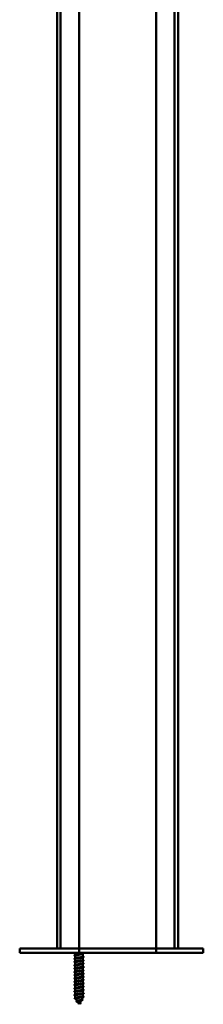
# Model space of a CAD drawing. Units: millimetres. Extents: x 72 to 9456, y 80 to 6648.
# Drawn here: x 6922 to 7006, y 606 to 1054 of the extents above; entities that cross this region are included whole.
import ezdxf

# ---------------------------------------------------------------- set-up
doc = ezdxf.new("R2010")
doc.units = ezdxf.units.MM
doc.header["$LTSCALE"] = 8
doc.layers.add('Visible Edges(ISO)', color=7, linetype='Continuous', lineweight=50)

msp = doc.modelspace()

# ---------------------------------------------------------------- linework, layer by layer
at = {"layer": 'Visible Edges(ISO)'}
for p, q in [((6939.126, 631.622), (6939.126, 1416.21)), ((6940.726, 631.622), (6940.726, 1416.196)), ((6949.126, 631.622), (6949.126, 1416.627)), ((6984.126, 631.622), (6984.126, 1416.627)), ((6992.526, 631.622), (6992.526, 1416.196)), ((6994.126, 631.622), (6994.126, 1416.21)), ((6922.165, 631.622), (6939.126, 631.622)), ((6922.165, 629.622), (6922.165, 631.622)), ((6939.126, 631.622), (6939.426, 631.622)), ((6940.426, 631.622), (6939.426, 631.622)), ((6940.426, 631.622), (6940.726, 631.622)), ((6941.026, 631.622), (6940.726, 631.622)), ((6948.826, 631.622), (6941.026, 631.622)), ((6949.126, 631.622), (6948.826, 631.622)), ((6949.126, 631.622), (6950.126, 631.622)), ((6949.126, 629.622), (6949.126, 631.622)), ((6949.126, 631.622), (6950.126, 631.622)), ((6983.126, 631.622), (6950.126, 631.622)), ((6983.126, 631.622), (6950.126, 631.622)), ((6983.126, 631.622), (6984.126, 631.622)), ((6983.126, 631.622), (6984.126, 631.622)), ((6984.126, 629.622), (6984.126, 631.622)), ((6984.426, 631.622), (6984.126, 631.622)), ((6992.226, 631.622), (6984.426, 631.622)), ((6992.526, 631.622), (6992.226, 631.622)), ((6992.526, 631.622), (6992.826, 631.622)), ((6993.826, 631.622), (6992.826, 631.622)), ((6993.826, 631.622), (6994.126, 631.622)), ((6994.126, 631.622), (7005.098, 631.622)), ((7005.098, 631.622), (7005.583, 631.622)), ((7005.583, 631.622), (7005.618, 631.622)), ((7005.583, 629.622), (7005.583, 631.622)), ((7005.618, 631.622), (7005.618, 629.622)), ((6922.165, 629.622), (6948.089, 629.622)), ((6947.376, 629.622), (6947.376, 628.665)), ((6947.376, 628.317), (6947.376, 627.165)), ((6947.376, 626.817), (6947.376, 625.665)), ((6948.279, 628.873), (6948.061, 628.722)), ((6948.061, 628.722), (6948.279, 628.571)), ((6949.126, 629.622), (6948.089, 629.622)), ((6949.126, 629.622), (6950.126, 629.622)), ((6983.126, 629.622), (6950.126, 629.622)), ((6950.876, 629.622), (6950.876, 627.869)), ((6950.876, 627.521), (6950.876, 626.369)), ((6983.126, 629.622), (6984.126, 629.622)), ((6985.166, 629.622), (6984.126, 629.622)), ((6985.166, 629.622), (7005.098, 629.622)), ((7005.583, 629.622), (7005.098, 629.622)), ((7005.618, 629.622), (7005.583, 629.622)), ((6947.376, 625.317), (6947.376, 624.165)), ((6947.376, 623.817), (6947.376, 622.665)), ((6947.376, 622.317), (6947.376, 621.165)), ((6950.876, 626.021), (6950.876, 624.869)), ((6950.876, 624.521), (6950.876, 623.369)), ((6950.876, 623.021), (6950.876, 621.869)), ((6947.376, 620.817), (6947.376, 619.665)), ((6947.376, 619.317), (6947.376, 618.165)), ((6950.876, 621.521), (6950.876, 620.369)), ((6950.876, 620.021), (6950.876, 618.869)), ((6950.876, 618.521), (6950.876, 617.369)), ((6947.376, 617.817), (6947.376, 616.665)), ((6947.376, 616.317), (6947.376, 615.165)), ((6947.376, 614.817), (6947.376, 613.665)), ((6950.876, 617.021), (6950.876, 615.869)), ((6950.876, 615.521), (6950.876, 614.369)), ((6950.876, 614.021), (6950.876, 612.869)), ((6947.376, 613.317), (6947.376, 612.165)), ((6947.376, 611.817), (6947.376, 610.665)), ((6947.376, 610.317), (6947.376, 609.253)), ((6947.376, 609.253), (6947.727, 609.253)), ((6947.433, 609.154), (6947.376, 609.253)), ((6948.279, 609.373), (6948.061, 609.222)), ((6948.061, 609.222), (6948.342, 609.027)), ((6949.571, 609.253), (6950.876, 609.253)), ((6950.354, 608.349), (6950.876, 609.253)), ((6950.876, 612.521), (6950.876, 611.369)), ((6950.876, 611.021), (6950.876, 609.869)), ((6950.876, 609.521), (6950.876, 609.253)), ((6948.276, 607.693), (6947.653, 608.773)), ((6949.126, 606.222), (6948.519, 607.273)), ((6949.126, 606.222), (6950.13, 607.962)), ((6949.881, 606.722), (6949.302, 606.527)), ((6949.49, 606.854), (6949.881, 606.722))]:
    msp.add_line(p, q, dxfattribs=at)
for points, knots in [([(6948.061, 628.722), (6947.324, 628.631), (6946.864, 628.539), (6946.935, 628.448), (6946.949, 628.43), (6946.984, 628.412), (6947.037, 628.393)], [0, 0, 0, 0, 1.1499404, 1.1499404, 1.1499404, 1.3773886, 1.3773886, 1.3773886, 1.3773886]), ([(6951.209, 627.792), (6951.364, 627.736), (6951.354, 627.68), (6951.157, 627.624), (6950.834, 627.533), (6950.03, 627.441), (6949.188, 627.35), (6948.345, 627.258), (6947.511, 627.167), (6947.145, 627.075), (6946.903, 627.015), (6946.875, 626.954), (6947.041, 626.893)], [3.8950841, 3.8950841, 3.8950841, 3.8950841, 4.5997616, 4.5997616, 4.5997616, 5.749702, 5.749702, 5.749702, 6.8996424, 6.8996424, 6.8996424, 7.6605739, 7.6605739, 7.6605739, 7.6605739]), ([(6948.279, 628.571), (6948.077, 628.54), (6947.9, 628.509), (6947.613, 628.446), (6947.507, 628.415), (6947.398, 628.361), (6947.376, 628.339), (6947.376, 628.317)], [0, 0, 0, 0, 0.06963912, 0.06963912, 0.13927793, 0.13927793, 0.18880157, 0.18880157, 0.18880157, 0.18880157]), ([(6950.748, 627.475), (6950.72, 627.465), (6950.689, 627.455), (6950.542, 627.414), (6950.391, 627.383), (6950.03, 627.32), (6949.823, 627.289), (6949.38, 627.226), (6949.149, 627.195), (6948.692, 627.132), (6948.471, 627.101), (6948.07, 627.039), (6947.893, 627.008), (6947.609, 626.945), (6947.503, 626.914), (6947.398, 626.86), (6947.376, 626.839), (6947.376, 626.817)], [0.81365712, 0.81365712, 0.81365712, 0.81365712, 0.83566801, 0.83566801, 0.9053069, 0.9053069, 0.97494632, 0.97494632, 1.04458596, 1.04458596, 1.11422545, 1.11422545, 1.18386457, 1.18386457, 1.25350337, 1.25350337, 1.30210149, 1.30210149, 1.30210149, 1.30210149]), ([(6947.504, 628.711), (6947.574, 628.736), (6947.672, 628.762), (6947.931, 628.816), (6948.095, 628.845), (6948.279, 628.873)], [14.35231672, 14.35231672, 14.35231672, 14.35231672, 14.40924791, 14.40924791, 14.47284153, 14.47284153, 14.47284153, 14.47284153]), ([(6947.504, 627.211), (6947.581, 627.239), (6947.69, 627.266), (6947.957, 627.321), (6948.11, 627.347), (6948.279, 627.373)], [13.23901528, 13.23901528, 13.23901528, 13.23901528, 13.30107098, 13.30107098, 13.35962815, 13.35962815, 13.35962815, 13.35962815]), ([(6948.061, 628.722), (6948.842, 628.84), (6949.676, 628.958), (6950.137, 629.076), (6950.167, 629.083), (6950.195, 629.091), (6950.222, 629.099)], [0, 0, 0, 0, 1.1109021, 1.1109021, 1.1109021, 1.1820714, 1.1820714, 1.1820714, 1.1820714]), ([(6948.279, 628.873), (6948.472, 628.897), (6948.683, 628.921), (6949.121, 628.969), (6949.344, 628.993), (6949.678, 629.031), (6949.796, 629.044), (6950.019, 629.071), (6950.124, 629.085), (6950.222, 629.099)], [0, 0, 0, 0, 0.06661925, 0.06661925, 0.13323755, 0.13323755, 0.1708896, 0.1708896, 0.20854131, 0.20854131, 0.20854131, 0.20854131]), ([(6950.222, 629.099), (6950.049, 629.042), (6949.853, 628.987), (6949.431, 628.874), (6949.209, 628.818), (6948.865, 628.73), (6948.742, 628.698), (6948.503, 628.635), (6948.388, 628.603), (6948.279, 628.571)], [0, 0, 0, 0, 0.06834583, 0.06834583, 0.13669217, 0.13669217, 0.17531822, 0.17531822, 0.21394535, 0.21394535, 0.21394535, 0.21394535]), ([(6948.279, 627.373), (6948.31, 627.378), (6948.343, 627.383), (6948.584, 627.42), (6948.809, 627.451), (6949.269, 627.513), (6949.498, 627.545), (6949.931, 627.607), (6950.131, 627.638), (6950.471, 627.701), (6950.61, 627.732), (6950.806, 627.795), (6950.863, 627.826), (6950.875, 627.861), (6950.876, 627.865), (6950.876, 627.869)], [13.35962815, 13.35962815, 13.35962815, 13.35962815, 13.37071088, 13.37071088, 13.44034962, 13.44034962, 13.50998751, 13.50998751, 13.57962542, 13.57962542, 13.64926422, 13.64926422, 13.71890429, 13.71890429, 13.72745728, 13.72745728, 13.72745728, 13.72745728]), ([(6951.214, 623.292), (6951.273, 623.272), (6951.31, 623.252), (6951.32, 623.232), (6951.369, 623.14), (6950.886, 623.049), (6950.138, 622.957), (6949.39, 622.866), (6948.418, 622.774), (6947.758, 622.683), (6947.098, 622.591), (6946.787, 622.5), (6946.996, 622.408), (6947.007, 622.403), (6947.02, 622.398), (6947.034, 622.393)], [22.74464, 22.74464, 22.74464, 22.74464, 22.998808, 22.998808, 22.998808, 24.1487484, 24.1487484, 24.1487484, 25.2986888, 25.2986888, 25.2986888, 26.4486292, 26.4486292, 26.4486292, 26.5101299, 26.5101299, 26.5101299, 26.5101299]), ([(6951.216, 626.292), (6951.256, 626.279), (6951.285, 626.265), (6951.302, 626.252), (6951.421, 626.16), (6951.01, 626.069), (6950.296, 625.977), (6949.583, 625.886), (6948.607, 625.794), (6947.906, 625.703), (6947.205, 625.611), (6946.818, 625.519), (6946.958, 625.428), (6946.976, 625.416), (6947.002, 625.405), (6947.035, 625.393)], [10.1782694, 10.1782694, 10.1782694, 10.1782694, 10.3494636, 10.3494636, 10.3494636, 11.499404, 11.499404, 11.499404, 12.6493444, 12.6493444, 12.6493444, 13.7992848, 13.7992848, 13.7992848, 13.9437592, 13.9437592, 13.9437592, 13.9437592]), ([(6951.211, 624.792), (6951.382, 624.73), (6951.344, 624.667), (6951.08, 624.604), (6950.694, 624.513), (6949.847, 624.421), (6949.005, 624.33), (6948.164, 624.238), (6947.374, 624.147), (6947.073, 624.055), (6946.895, 624.001), (6946.893, 623.947), (6947.042, 623.893)], [16.4614547, 16.4614547, 16.4614547, 16.4614547, 17.249106, 17.249106, 17.249106, 18.3990464, 18.3990464, 18.3990464, 19.5489868, 19.5489868, 19.5489868, 20.2269445, 20.2269445, 20.2269445, 20.2269445]), ([(6950.748, 625.975), (6950.719, 625.965), (6950.686, 625.954), (6950.536, 625.913), (6950.384, 625.882), (6950.022, 625.819), (6949.815, 625.788), (6949.371, 625.725), (6949.14, 625.694), (6948.683, 625.631), (6948.463, 625.6), (6948.062, 625.537), (6947.887, 625.506), (6947.604, 625.444), (6947.5, 625.413), (6947.397, 625.36), (6947.376, 625.338), (6947.376, 625.317)], [1.92695685, 1.92695685, 1.92695685, 1.92695685, 1.94989346, 1.94989346, 2.01953235, 2.01953235, 2.08917177, 2.08917177, 2.15881142, 2.15881142, 2.22845091, 2.22845091, 2.29809002, 2.29809002, 2.36772882, 2.36772882, 2.41540131, 2.41540131, 2.41540131, 2.41540131]), ([(6950.748, 624.475), (6950.718, 624.464), (6950.684, 624.454), (6950.53, 624.412), (6950.378, 624.38), (6950.014, 624.318), (6949.806, 624.287), (6949.362, 624.224), (6949.13, 624.193), (6948.674, 624.13), (6948.454, 624.099), (6948.055, 624.036), (6947.88, 624.005), (6947.599, 623.942), (6947.496, 623.911), (6947.396, 623.859), (6947.376, 623.838), (6947.376, 623.817)], [3.04025651, 3.04025651, 3.04025651, 3.04025651, 3.0641189, 3.0641189, 3.1337578, 3.1337578, 3.20339723, 3.20339723, 3.27303688, 3.27303688, 3.34267636, 3.34267636, 3.41231547, 3.41231547, 3.48195427, 3.48195427, 3.52870105, 3.52870105, 3.52870105, 3.52870105]), ([(6950.748, 622.975), (6950.717, 622.964), (6950.681, 622.953), (6950.525, 622.91), (6950.371, 622.879), (6950.006, 622.816), (6949.798, 622.785), (6949.353, 622.723), (6949.121, 622.692), (6948.665, 622.629), (6948.446, 622.598), (6948.048, 622.535), (6947.874, 622.504), (6947.595, 622.441), (6947.493, 622.41), (6947.395, 622.358), (6947.376, 622.337), (6947.376, 622.317)], [4.1535561, 4.1535561, 4.1535561, 4.1535561, 4.17834435, 4.17834435, 4.24798325, 4.24798325, 4.31762269, 4.31762269, 4.38726234, 4.38726234, 4.45690182, 4.45690182, 4.52654092, 4.52654092, 4.59617972, 4.59617972, 4.64200071, 4.64200071, 4.64200071, 4.64200071]), ([(6947.504, 625.711), (6947.579, 625.738), (6947.687, 625.766), (6947.952, 625.82), (6948.107, 625.847), (6948.279, 625.873)], [12.12571349, 12.12571349, 12.12571349, 12.12571349, 12.18684506, 12.18684506, 12.24632684, 12.24632684, 12.24632684, 12.24632684]), ([(6947.504, 624.211), (6947.578, 624.238), (6947.684, 624.265), (6947.948, 624.319), (6948.104, 624.346), (6948.279, 624.373)], [11.01241187, 11.01241187, 11.01241187, 11.01241187, 11.07261914, 11.07261914, 11.13302536, 11.13302536, 11.13302536, 11.13302536]), ([(6947.504, 622.711), (6947.577, 622.738), (6947.68, 622.764), (6947.943, 622.818), (6948.102, 622.846), (6948.279, 622.873)], [9.89911043, 9.89911043, 9.89911043, 9.89911043, 9.95839322, 9.95839322, 10.01972371, 10.01972371, 10.01972371, 10.01972371]), ([(6948.279, 625.873), (6948.308, 625.878), (6948.338, 625.882), (6948.575, 625.918), (6948.8, 625.949), (6949.259, 626.012), (6949.489, 626.043), (6949.923, 626.106), (6950.123, 626.137), (6950.465, 626.2), (6950.605, 626.231), (6950.803, 626.294), (6950.861, 626.325), (6950.875, 626.36), (6950.876, 626.365), (6950.876, 626.369)], [12.24632684, 12.24632684, 12.24632684, 12.24632684, 12.25648498, 12.25648498, 12.32612373, 12.32612373, 12.39576163, 12.39576163, 12.46539952, 12.46539952, 12.53503831, 12.53503831, 12.60467836, 12.60467836, 12.61415568, 12.61415568, 12.61415568, 12.61415568]), ([(6948.279, 624.373), (6948.305, 624.377), (6948.332, 624.382), (6948.566, 624.417), (6948.791, 624.448), (6949.25, 624.511), (6949.48, 624.542), (6949.915, 624.605), (6950.115, 624.636), (6950.459, 624.699), (6950.6, 624.73), (6950.801, 624.792), (6950.859, 624.824), (6950.875, 624.86), (6950.876, 624.864), (6950.876, 624.869)], [11.13302536, 11.13302536, 11.13302536, 11.13302536, 11.14225907, 11.14225907, 11.21189784, 11.21189784, 11.28153574, 11.28153574, 11.35117363, 11.35117363, 11.42081241, 11.42081241, 11.49045244, 11.49045244, 11.50085425, 11.50085425, 11.50085425, 11.50085425]), ([(6948.279, 622.873), (6948.302, 622.877), (6948.327, 622.881), (6948.558, 622.916), (6948.782, 622.947), (6949.241, 623.01), (6949.471, 623.041), (6949.907, 623.104), (6950.108, 623.135), (6950.453, 623.197), (6950.595, 623.228), (6950.798, 623.291), (6950.857, 623.322), (6950.875, 623.359), (6950.876, 623.364), (6950.876, 623.369)], [10.01972371, 10.01972371, 10.01972371, 10.01972371, 10.02803316, 10.02803316, 10.09767195, 10.09767195, 10.16730986, 10.16730986, 10.23694774, 10.23694774, 10.3065865, 10.3065865, 10.37622652, 10.37622652, 10.38755298, 10.38755298, 10.38755298, 10.38755298]), ([(6951.212, 620.292), (6951.29, 620.266), (6951.33, 620.239), (6951.323, 620.212), (6951.302, 620.12), (6950.751, 620.029), (6949.973, 619.937), (6949.195, 619.846), (6948.234, 619.754), (6947.62, 619.663), (6947.018, 619.573), (6946.781, 619.483), (6947.033, 619.393)], [35.3110106, 35.3110106, 35.3110106, 35.3110106, 35.6481524, 35.6481524, 35.6481524, 36.7980928, 36.7980928, 36.7980928, 37.9480332, 37.9480332, 37.9480332, 39.0765005, 39.0765005, 39.0765005, 39.0765005]), ([(6951.213, 621.792), (6951.401, 621.723), (6951.328, 621.654), (6950.99, 621.585), (6950.543, 621.493), (6949.658, 621.402), (6948.824, 621.31), (6947.989, 621.219), (6947.25, 621.127), (6947.015, 621.036), (6946.893, 620.988), (6946.909, 620.941), (6947.043, 620.893)], [29.0278253, 29.0278253, 29.0278253, 29.0278253, 29.8984504, 29.8984504, 29.8984504, 31.0483908, 31.0483908, 31.0483908, 32.1983312, 32.1983312, 32.1983312, 32.7933152, 32.7933152, 32.7933152, 32.7933152]), ([(6951.215, 618.792), (6951.421, 618.717), (6951.305, 618.641), (6950.887, 618.565), (6950.382, 618.473), (6949.466, 618.382), (6948.644, 618.29), (6947.822, 618.199), (6947.139, 618.107), (6946.971, 618.016), (6946.897, 617.975), (6946.926, 617.934), (6947.042, 617.893)], [41.5941959, 41.5941959, 41.5941959, 41.5941959, 42.5477948, 42.5477948, 42.5477948, 43.6977352, 43.6977352, 43.6977352, 44.8476756, 44.8476756, 44.8476756, 45.3596858, 45.3596858, 45.3596858, 45.3596858]), ([(6950.748, 621.475), (6950.716, 621.464), (6950.678, 621.452), (6950.519, 621.409), (6950.365, 621.378), (6949.998, 621.315), (6949.789, 621.284), (6949.344, 621.221), (6949.112, 621.19), (6948.656, 621.128), (6948.437, 621.096), (6948.041, 621.034), (6947.867, 621.003), (6947.59, 620.94), (6947.489, 620.909), (6947.394, 620.857), (6947.376, 620.837), (6947.376, 620.817)], [5.26685561, 5.26685561, 5.26685561, 5.26685561, 5.29256979, 5.29256979, 5.36220871, 5.36220871, 5.43184815, 5.43184815, 5.5014878, 5.5014878, 5.57112727, 5.57112727, 5.64076637, 5.64076637, 5.71040516, 5.71040516, 5.7553003, 5.7553003, 5.7553003, 5.7553003]), ([(6950.748, 619.975), (6950.715, 619.963), (6950.676, 619.951), (6950.514, 619.908), (6950.358, 619.877), (6949.99, 619.814), (6949.781, 619.783), (6949.335, 619.72), (6949.103, 619.689), (6948.648, 619.626), (6948.429, 619.595), (6948.033, 619.532), (6947.861, 619.501), (6947.586, 619.439), (6947.486, 619.408), (6947.394, 619.356), (6947.376, 619.337), (6947.376, 619.317)], [6.38015507, 6.38015507, 6.38015507, 6.38015507, 6.40679524, 6.40679524, 6.47643416, 6.47643416, 6.54607361, 6.54607361, 6.61571325, 6.61571325, 6.68535273, 6.68535273, 6.75499181, 6.75499181, 6.82463061, 6.82463061, 6.86859982, 6.86859982, 6.86859982, 6.86859982]), ([(6950.748, 618.475), (6950.714, 618.463), (6950.673, 618.45), (6950.508, 618.407), (6950.352, 618.375), (6949.982, 618.313), (6949.772, 618.282), (6949.326, 618.219), (6949.094, 618.188), (6948.639, 618.125), (6948.42, 618.094), (6948.026, 618.031), (6947.854, 618), (6947.581, 617.937), (6947.482, 617.906), (6947.393, 617.856), (6947.376, 617.836), (6947.376, 617.817)], [7.49345447, 7.49345447, 7.49345447, 7.49345447, 7.52102068, 7.52102068, 7.59065961, 7.59065961, 7.66029907, 7.66029907, 7.72993871, 7.72993871, 7.79957818, 7.79957818, 7.86921726, 7.86921726, 7.93885606, 7.93885606, 7.98189928, 7.98189928, 7.98189928, 7.98189928]), ([(6947.504, 621.211), (6947.576, 621.237), (6947.677, 621.263), (6947.938, 621.318), (6948.099, 621.345), (6948.279, 621.373)], [8.78580915, 8.78580915, 8.78580915, 8.78580915, 8.8441673, 8.8441673, 8.90642188, 8.90642188, 8.90642188, 8.90642188]), ([(6947.504, 619.711), (6947.575, 619.737), (6947.674, 619.762), (6947.933, 619.817), (6948.096, 619.845), (6948.279, 619.873)], [7.67250803, 7.67250803, 7.67250803, 7.67250803, 7.72994138, 7.72994138, 7.79311986, 7.79311986, 7.79311986, 7.79311986]), ([(6947.504, 618.211), (6947.574, 618.236), (6947.671, 618.262), (6947.928, 618.316), (6948.094, 618.344), (6948.279, 618.373)], [6.55920707, 6.55920707, 6.55920707, 6.55920707, 6.61571546, 6.61571546, 6.67981765, 6.67981765, 6.67981765, 6.67981765]), ([(6948.279, 621.373), (6948.3, 621.377), (6948.321, 621.38), (6948.549, 621.415), (6948.773, 621.446), (6949.232, 621.509), (6949.462, 621.54), (6949.898, 621.602), (6950.1, 621.633), (6950.447, 621.696), (6950.589, 621.727), (6950.795, 621.79), (6950.856, 621.821), (6950.874, 621.858), (6950.876, 621.863), (6950.876, 621.869)], [8.90642188, 8.90642188, 8.90642188, 8.90642188, 8.91380726, 8.91380726, 8.98344606, 8.98344606, 9.05308397, 9.05308397, 9.12272185, 9.12272185, 9.19236059, 9.19236059, 9.2620006, 9.2620006, 9.27425187, 9.27425187, 9.27425187, 9.27425187]), ([(6948.279, 619.873), (6948.297, 619.876), (6948.316, 619.879), (6948.54, 619.913), (6948.764, 619.945), (6949.223, 620.007), (6949.453, 620.038), (6949.89, 620.101), (6950.092, 620.132), (6950.441, 620.195), (6950.584, 620.226), (6950.792, 620.289), (6950.854, 620.32), (6950.874, 620.357), (6950.876, 620.363), (6950.876, 620.369)], [7.79311986, 7.79311986, 7.79311986, 7.79311986, 7.79958135, 7.79958135, 7.86922017, 7.86922017, 7.93885809, 7.93885809, 8.00849596, 8.00849596, 8.07813469, 8.07813469, 8.14777468, 8.14777468, 8.16095091, 8.16095091, 8.16095091, 8.16095091]), ([(6948.279, 618.373), (6948.294, 618.376), (6948.311, 618.378), (6948.532, 618.412), (6948.755, 618.443), (6949.213, 618.506), (6949.444, 618.537), (6949.882, 618.6), (6950.085, 618.631), (6950.435, 618.694), (6950.579, 618.725), (6950.789, 618.787), (6950.852, 618.819), (6950.874, 618.856), (6950.876, 618.863), (6950.876, 618.869)], [6.67981765, 6.67981765, 6.67981765, 6.67981765, 6.68535544, 6.68535544, 6.75499428, 6.75499428, 6.82463221, 6.82463221, 6.89427007, 6.89427007, 6.96390878, 6.96390878, 7.03354875, 7.03354875, 7.04765009, 7.04765009, 7.04765009, 7.04765009]), ([(6951.21, 617.292), (6951.307, 617.259), (6951.344, 617.226), (6951.311, 617.192), (6951.22, 617.101), (6950.604, 617.009), (6949.802, 616.918), (6949, 616.826), (6948.057, 616.735), (6947.493, 616.643), (6946.98, 616.56), (6946.806, 616.477), (6947.034, 616.393)], [47.8773812, 47.8773812, 47.8773812, 47.8773812, 48.2974968, 48.2974968, 48.2974968, 49.4474372, 49.4474372, 49.4474372, 50.5973776, 50.5973776, 50.5973776, 51.6428711, 51.6428711, 51.6428711, 51.6428711]), ([(6951.209, 614.292), (6951.323, 614.252), (6951.354, 614.212), (6951.284, 614.172), (6951.124, 614.081), (6950.447, 613.989), (6949.626, 613.898), (6948.806, 613.806), (6947.887, 613.715), (6947.376, 613.623), (6946.949, 613.547), (6946.828, 613.47), (6947.036, 613.393)], [60.4437518, 60.4437518, 60.4437518, 60.4437518, 60.9468411, 60.9468411, 60.9468411, 62.0967815, 62.0967815, 62.0967815, 63.2467219, 63.2467219, 63.2467219, 64.2092417, 64.2092417, 64.2092417, 64.2092417]), ([(6951.217, 615.792), (6951.443, 615.71), (6951.275, 615.627), (6950.772, 615.545), (6950.213, 615.453), (6949.272, 615.362), (6948.468, 615.27), (6947.664, 615.179), (6947.041, 615.087), (6946.942, 614.996), (6946.906, 614.962), (6946.943, 614.928), (6947.041, 614.893)], [54.1605665, 54.1605665, 54.1605665, 54.1605665, 55.1971392, 55.1971392, 55.1971392, 56.3470796, 56.3470796, 56.3470796, 57.49702, 57.49702, 57.49702, 57.9260564, 57.9260564, 57.9260564, 57.9260564]), ([(6950.748, 616.975), (6950.712, 616.962), (6950.67, 616.95), (6950.502, 616.905), (6950.345, 616.874), (6949.974, 616.811), (6949.763, 616.78), (6949.316, 616.718), (6949.084, 616.687), (6948.63, 616.624), (6948.412, 616.593), (6948.019, 616.53), (6947.848, 616.499), (6947.577, 616.436), (6947.479, 616.405), (6947.392, 616.355), (6947.376, 616.336), (6947.376, 616.317)], [8.60675382, 8.60675382, 8.60675382, 8.60675382, 8.63524613, 8.63524613, 8.70488507, 8.70488507, 8.77452452, 8.77452452, 8.84416417, 8.84416417, 8.91380363, 8.91380363, 8.98344271, 8.98344271, 9.0530815, 9.0530815, 9.09519869, 9.09519869, 9.09519869, 9.09519869]), ([(6950.748, 615.475), (6950.711, 615.462), (6950.668, 615.449), (6950.496, 615.404), (6950.338, 615.373), (6949.966, 615.31), (6949.755, 615.279), (6949.307, 615.216), (6949.075, 615.185), (6948.621, 615.123), (6948.403, 615.091), (6948.012, 615.029), (6947.842, 614.998), (6947.572, 614.935), (6947.476, 614.904), (6947.391, 614.854), (6947.376, 614.835), (6947.376, 614.817)], [9.72005314, 9.72005314, 9.72005314, 9.72005314, 9.74947157, 9.74947157, 9.81911052, 9.81911052, 9.88874998, 9.88874998, 9.95838963, 9.95838963, 10.02802909, 10.02802909, 10.09766816, 10.09766816, 10.16730695, 10.16730695, 10.20849804, 10.20849804, 10.20849804, 10.20849804]), ([(6950.748, 613.975), (6950.71, 613.961), (6950.665, 613.948), (6950.49, 613.903), (6950.332, 613.872), (6949.958, 613.809), (6949.746, 613.778), (6949.298, 613.715), (6949.066, 613.684), (6948.612, 613.621), (6948.395, 613.59), (6948.005, 613.527), (6947.835, 613.496), (6947.568, 613.434), (6947.473, 613.403), (6947.391, 613.353), (6947.376, 613.335), (6947.376, 613.317)], [10.83335241, 10.83335241, 10.83335241, 10.83335241, 10.86369702, 10.86369702, 10.93333597, 10.93333597, 11.00297544, 11.00297544, 11.07261509, 11.07261509, 11.14225454, 11.14225454, 11.21189361, 11.21189361, 11.2815324, 11.2815324, 11.32179736, 11.32179736, 11.32179736, 11.32179736]), ([(6947.504, 616.711), (6947.573, 616.736), (6947.668, 616.761), (6947.924, 616.815), (6948.091, 616.844), (6948.279, 616.873)], [5.44590625, 5.44590625, 5.44590625, 5.44590625, 5.50148954, 5.50148954, 5.56651524, 5.56651524, 5.56651524, 5.56651524]), ([(6947.504, 615.211), (6947.571, 615.235), (6947.664, 615.26), (6947.919, 615.314), (6948.088, 615.344), (6948.279, 615.373)], [4.33260557, 4.33260557, 4.33260557, 4.33260557, 4.38726362, 4.38726362, 4.45321263, 4.45321263, 4.45321263, 4.45321263]), ([(6947.504, 613.711), (6947.57, 613.735), (6947.661, 613.759), (6947.914, 613.813), (6948.085, 613.843), (6948.279, 613.873)], [3.21930502, 3.21930502, 3.21930502, 3.21930502, 3.2730377, 3.2730377, 3.33990981, 3.33990981, 3.33990981, 3.33990981]), ([(6948.279, 616.873), (6948.292, 616.875), (6948.305, 616.877), (6948.523, 616.911), (6948.746, 616.942), (6949.204, 617.005), (6949.435, 617.036), (6949.873, 617.099), (6950.077, 617.13), (6950.429, 617.192), (6950.574, 617.223), (6950.785, 617.286), (6950.85, 617.317), (6950.874, 617.355), (6950.876, 617.362), (6950.876, 617.369)], [5.56651524, 5.56651524, 5.56651524, 5.56651524, 5.57112954, 5.57112954, 5.64076838, 5.64076838, 5.71040632, 5.71040632, 5.78004418, 5.78004418, 5.84968288, 5.84968288, 5.91932283, 5.91932283, 5.93434942, 5.93434942, 5.93434942, 5.93434942]), ([(6948.279, 615.373), (6948.289, 615.375), (6948.3, 615.377), (6948.514, 615.41), (6948.737, 615.441), (6949.195, 615.504), (6949.426, 615.535), (6949.865, 615.597), (6950.069, 615.628), (6950.423, 615.691), (6950.569, 615.722), (6950.782, 615.785), (6950.848, 615.816), (6950.873, 615.855), (6950.876, 615.862), (6950.876, 615.869)], [4.45321263, 4.45321263, 4.45321263, 4.45321263, 4.45690363, 4.45690363, 4.52654249, 4.52654249, 4.59618044, 4.59618044, 4.66581829, 4.66581829, 4.73545697, 4.73545697, 4.80509691, 4.80509691, 4.82104888, 4.82104888, 4.82104888, 4.82104888]), ([(6948.279, 613.873), (6948.287, 613.875), (6948.295, 613.876), (6948.506, 613.908), (6948.728, 613.94), (6949.186, 614.002), (6949.417, 614.033), (6949.857, 614.096), (6950.061, 614.127), (6950.416, 614.19), (6950.563, 614.221), (6950.779, 614.284), (6950.846, 614.315), (6950.873, 614.354), (6950.876, 614.361), (6950.876, 614.369)], [3.33990981, 3.33990981, 3.33990981, 3.33990981, 3.34267772, 3.34267772, 3.4123166, 3.4123166, 3.48195455, 3.48195455, 3.5515924, 3.5515924, 3.62123107, 3.62123107, 3.69087099, 3.69087099, 3.70774847, 3.70774847, 3.70774847, 3.70774847]), ([(6951.209, 611.292), (6951.34, 611.246), (6951.358, 611.199), (6951.242, 611.153), (6951.014, 611.061), (6950.281, 610.969), (6949.447, 610.878), (6948.614, 610.786), (6947.725, 610.695), (6947.272, 610.603), (6946.926, 610.533), (6946.848, 610.463), (6947.038, 610.393)], [73.0101224, 73.0101224, 73.0101224, 73.0101224, 73.5961855, 73.5961855, 73.5961855, 74.7461259, 74.7461259, 74.7461259, 75.8960663, 75.8960663, 75.8960663, 76.7756123, 76.7756123, 76.7756123, 76.7756123]), ([(6951.218, 612.792), (6951.467, 612.703), (6951.238, 612.614), (6950.645, 612.525), (6950.036, 612.434), (6949.077, 612.342), (6948.297, 612.251), (6947.516, 612.159), (6946.957, 612.068), (6946.929, 611.976), (6946.92, 611.949), (6946.959, 611.921), (6947.039, 611.893)], [66.7269371, 66.7269371, 66.7269371, 66.7269371, 67.8464835, 67.8464835, 67.8464835, 68.9964239, 68.9964239, 68.9964239, 70.1463643, 70.1463643, 70.1463643, 70.492427, 70.492427, 70.492427, 70.492427]), ([(6948.061, 609.222), (6947.346, 609.13), (6946.971, 609.038), (6947.095, 608.947), (6947.115, 608.932), (6947.147, 608.917), (6947.19, 608.902)], [0, 0, 0, 0, 1.1551845, 1.1551845, 1.1551845, 1.3418234, 1.3418234, 1.3418234, 1.3418234]), ([(6950.748, 612.475), (6950.709, 612.461), (6950.662, 612.447), (6950.485, 612.402), (6950.325, 612.37), (6949.95, 612.308), (6949.738, 612.277), (6949.289, 612.214), (6949.057, 612.183), (6948.603, 612.12), (6948.387, 612.089), (6947.998, 612.026), (6947.829, 611.995), (6947.564, 611.932), (6947.469, 611.901), (6947.39, 611.852), (6947.376, 611.835), (6947.376, 611.817)], [11.94665166, 11.94665166, 11.94665166, 11.94665166, 11.97792246, 11.97792246, 12.04756143, 12.04756143, 12.1172009, 12.1172009, 12.18684055, 12.18684055, 12.25648, 12.25648, 12.32611906, 12.32611906, 12.39575784, 12.39575784, 12.43509663, 12.43509663, 12.43509663, 12.43509663]), ([(6950.748, 610.975), (6950.708, 610.961), (6950.659, 610.946), (6950.479, 610.9), (6950.318, 610.869), (6949.941, 610.806), (6949.729, 610.775), (6949.28, 610.713), (6949.048, 610.682), (6948.595, 610.619), (6948.378, 610.588), (6947.99, 610.525), (6947.823, 610.494), (6947.559, 610.431), (6947.466, 610.4), (6947.389, 610.351), (6947.376, 610.334), (6947.376, 610.317)], [13.05995088, 13.05995088, 13.05995088, 13.05995088, 13.09214791, 13.09214791, 13.16178688, 13.16178688, 13.23142636, 13.23142636, 13.301066, 13.301066, 13.37070545, 13.37070545, 13.44034451, 13.44034451, 13.50998329, 13.50998329, 13.54839588, 13.54839588, 13.54839588, 13.54839588]), ([(6947.504, 612.211), (6947.569, 612.235), (6947.658, 612.258), (6947.909, 612.313), (6948.083, 612.343), (6948.279, 612.373)], [2.1060046, 2.1060046, 2.1060046, 2.1060046, 2.15881178, 2.15881178, 2.22660677, 2.22660677, 2.22660677, 2.22660677]), ([(6947.504, 610.711), (6947.568, 610.734), (6947.655, 610.757), (6947.905, 610.812), (6948.08, 610.842), (6948.279, 610.873)], [0.9927043, 0.9927043, 0.9927043, 0.9927043, 1.04458586, 1.04458586, 1.1133035, 1.1133035, 1.1133035, 1.1133035]), ([(6948.342, 609.027), (6948.168, 608.997), (6948.019, 608.966), (6947.791, 608.903), (6947.713, 608.872), (6947.647, 608.818), (6947.64, 608.796), (6947.653, 608.773)], [0, 0, 0, 0, 0.06338582, 0.06338582, 0.12475009, 0.12475009, 0.16805126, 0.16805126, 0.16805126, 0.16805126]), ([(6947.727, 609.253), (6947.801, 609.273), (6947.885, 609.293), (6948.07, 609.333), (6948.171, 609.353), (6948.279, 609.373)], [0.000000554, 0.000000554, 0.000000554, 0.000000554, 0.037317937, 0.037317937, 0.074640255, 0.074640255, 0.074640255, 0.074640255]), ([(6951.218, 609.792), (6951.23, 609.788), (6951.241, 609.784), (6951.251, 609.78), (6951.467, 609.688), (6951.164, 609.597), (6950.508, 609.505), (6949.853, 609.414), (6948.882, 609.322), (6948.131, 609.231), (6948.107, 609.228), (6948.084, 609.225), (6948.061, 609.222)], [79.2933077, 79.2933077, 79.2933077, 79.2933077, 79.3458875, 79.3458875, 79.3458875, 80.4958279, 80.4958279, 80.4958279, 81.6457683, 81.6457683, 81.6457683, 81.681409, 81.681409, 81.681409, 81.681409]), ([(6948.279, 612.373), (6948.284, 612.374), (6948.289, 612.375), (6948.497, 612.407), (6948.719, 612.438), (6949.177, 612.501), (6949.408, 612.532), (6949.848, 612.595), (6950.054, 612.626), (6950.41, 612.689), (6950.558, 612.72), (6950.776, 612.782), (6950.844, 612.814), (6950.873, 612.853), (6950.876, 612.861), (6950.876, 612.869)], [2.22660677, 2.22660677, 2.22660677, 2.22660677, 2.22845182, 2.22845182, 2.29809071, 2.29809071, 2.36772867, 2.36772867, 2.43736651, 2.43736651, 2.50700516, 2.50700516, 2.57664507, 2.57664507, 2.59444817, 2.59444817, 2.59444817, 2.59444817]), ([(6948.279, 610.873), (6948.281, 610.874), (6948.284, 610.874), (6948.488, 610.906), (6948.71, 610.937), (6949.167, 611), (6949.399, 611.031), (6949.84, 611.094), (6950.046, 611.125), (6950.404, 611.187), (6950.552, 611.218), (6950.772, 611.281), (6950.842, 611.312), (6950.872, 611.352), (6950.876, 611.361), (6950.876, 611.369)], [1.1133035, 1.1133035, 1.1133035, 1.1133035, 1.11422591, 1.11422591, 1.18386482, 1.18386482, 1.25350278, 1.25350278, 1.32314062, 1.32314062, 1.39277926, 1.39277926, 1.46241915, 1.46241915, 1.48114799, 1.48114799, 1.48114799, 1.48114799]), ([(6948.279, 609.373), (6948.48, 609.405), (6948.701, 609.436), (6949.158, 609.499), (6949.39, 609.53), (6949.831, 609.592), (6950.038, 609.623), (6950.397, 609.686), (6950.547, 609.717), (6950.769, 609.78), (6950.839, 609.811), (6950.872, 609.851), (6950.876, 609.86), (6950.876, 609.869)], [0, 0, 0, 0, 0.06963892, 0.06963892, 0.1392769, 0.1392769, 0.20891474, 0.20891474, 0.27855335, 0.27855335, 0.34819323, 0.34819323, 0.36784792, 0.36784792, 0.36784792, 0.36784792]), ([(6949.571, 609.253), (6949.348, 609.215), (6949.12, 609.177), (6948.7, 609.101), (6948.51, 609.065), (6948.342, 609.027)], [0, 0, 0, 0, 0.06872561, 0.06872561, 0.13164569, 0.13164569, 0.13164569, 0.13164569]), ([(6950.748, 609.475), (6950.707, 609.46), (6950.656, 609.445), (6950.48, 609.401), (6950.33, 609.372), (6949.979, 609.312), (6949.781, 609.283), (6949.571, 609.253)], [14.17325008, 14.17325008, 14.17325008, 14.17325008, 14.20637335, 14.20637335, 14.27204228, 14.27204228, 14.33771111, 14.33771111, 14.33771111, 14.33771111]), ([(6950.625, 608.329), (6950.804, 608.259), (6950.777, 608.189), (6950.555, 608.119), (6950.265, 608.027), (6949.668, 607.935), (6949.128, 607.843), (6948.588, 607.751), (6948.135, 607.66), (6947.989, 607.568), (6947.877, 607.497), (6947.946, 607.426), (6948.13, 607.355)], [3.7408337, 3.7408337, 3.7408337, 3.7408337, 4.6207381, 4.6207381, 4.6207381, 5.7759226, 5.7759226, 5.7759226, 6.9311072, 6.9311072, 6.9311072, 7.8199733, 7.8199733, 7.8199733, 7.8199733]), ([(6948.575, 607.177), (6948.542, 607.191), (6948.509, 607.204), (6948.362, 607.266), (6948.245, 607.311), (6948.127, 607.355)], [0.026896679, 0.026896679, 0.026896679, 0.026896679, 0.037730429, 0.037730429, 0.075506657, 0.075506657, 0.075506657, 0.075506657]), ([(6948.471, 607.78), (6948.487, 607.787), (6948.503, 607.794), (6948.6, 607.833), (6948.699, 607.864), (6948.927, 607.927), (6949.056, 607.958), (6949.325, 608.021), (6949.464, 608.052), (6949.733, 608.115), (6949.86, 608.146), (6950.084, 608.208), (6950.176, 608.239), (6950.301, 608.297), (6950.339, 608.323), (6950.354, 608.349)], [0.26642895, 0.26642895, 0.26642895, 0.26642895, 0.27476745, 0.27476745, 0.31261833, 0.31261833, 0.35240084, 0.35240084, 0.3941204, 0.3941204, 0.43778148, 0.43778148, 0.48338779, 0.48338779, 0.52377092, 0.52377092, 0.52377092, 0.52377092]), ([(6948.761, 607.527), (6948.687, 607.498), (6948.626, 607.468), (6948.539, 607.405), (6948.513, 607.374), (6948.501, 607.319), (6948.506, 607.296), (6948.519, 607.273)], [0.773525419, 0.773525419, 0.773525419, 0.773525419, 0.803893684, 0.803893684, 0.833292375, 0.833292375, 0.853451422, 0.853451422, 0.853451422, 0.853451422]), ([(6949.957, 607.896), (6949.888, 607.868), (6949.803, 607.841), (6949.606, 607.782), (6949.493, 607.751), (6949.265, 607.688), (6949.153, 607.657), (6948.944, 607.594), (6948.85, 607.563), (6948.766, 607.529), (6948.763, 607.528), (6948.761, 607.527)], [0.63190655, 0.63190655, 0.63190655, 0.63190655, 0.66672836, 0.66672836, 0.70397949, 0.70397949, 0.73925059, 0.73925059, 0.77255134, 0.77255134, 0.77352542, 0.77352542, 0.77352542, 0.77352542]), ([(6949.568, 606.988), (6949.603, 606.97), (6949.639, 606.952), (6949.696, 606.924), (6949.717, 606.914), (6949.738, 606.904)], [0.023717025, 0.023717025, 0.023717025, 0.023717025, 0.036492559, 0.036492559, 0.043793085, 0.043793085, 0.043793085, 0.043793085]), ([(6949.734, 606.904), (6949.848, 606.849), (6949.903, 606.795), (6949.888, 606.74), (6949.886, 606.734), (6949.884, 606.728), (6949.881, 606.722)], [9.71240205, 9.71240205, 9.71240205, 9.71240205, 10.39666074, 10.39666074, 10.39666074, 10.47197551, 10.47197551, 10.47197551, 10.47197551])]:
    msp.add_open_spline(points, degree=3, knots=knots, dxfattribs=at)
for points in [[(6947.033, 628.542), (6947.19, 628.598), (6947.347, 628.654), (6947.504, 628.711)], [(6947.376, 628.271), (6947.262, 628.312), (6947.148, 628.353), (6947.033, 628.393)], [(6947.033, 627.042), (6947.19, 627.098), (6947.347, 627.154), (6947.504, 627.211)], [(6947.376, 626.771), (6947.262, 626.812), (6947.148, 626.853), (6947.033, 626.893)], [(6951.218, 627.643), (6951.061, 627.588), (6950.904, 627.532), (6950.748, 627.475)], [(6950.876, 627.915), (6950.99, 627.873), (6951.104, 627.833), (6951.218, 627.792)], [(6947.033, 625.542), (6947.19, 625.598), (6947.347, 625.654), (6947.504, 625.711)], [(6947.376, 625.271), (6947.262, 625.312), (6947.148, 625.353), (6947.033, 625.393)], [(6947.033, 624.042), (6947.19, 624.098), (6947.347, 624.154), (6947.504, 624.211)], [(6947.376, 623.771), (6947.262, 623.812), (6947.148, 623.853), (6947.033, 623.893)], [(6947.033, 622.542), (6947.19, 622.598), (6947.347, 622.654), (6947.504, 622.711)], [(6947.376, 622.271), (6947.262, 622.312), (6947.148, 622.353), (6947.033, 622.393)], [(6951.218, 626.143), (6951.061, 626.088), (6950.904, 626.032), (6950.748, 625.975)], [(6951.218, 624.643), (6951.061, 624.588), (6950.904, 624.532), (6950.748, 624.475)], [(6951.218, 623.143), (6951.061, 623.088), (6950.904, 623.032), (6950.748, 622.975)], [(6950.876, 626.415), (6950.99, 626.373), (6951.104, 626.333), (6951.218, 626.292)], [(6950.876, 624.915), (6950.99, 624.873), (6951.104, 624.833), (6951.218, 624.792)], [(6950.876, 623.415), (6950.99, 623.373), (6951.104, 623.333), (6951.218, 623.292)], [(6947.033, 621.042), (6947.19, 621.098), (6947.347, 621.154), (6947.504, 621.211)], [(6947.376, 620.771), (6947.262, 620.812), (6947.148, 620.853), (6947.033, 620.893)], [(6947.033, 619.542), (6947.19, 619.598), (6947.347, 619.654), (6947.504, 619.711)], [(6947.376, 619.271), (6947.262, 619.312), (6947.148, 619.353), (6947.033, 619.393)], [(6947.033, 618.042), (6947.19, 618.098), (6947.347, 618.154), (6947.504, 618.211)], [(6947.376, 617.771), (6947.262, 617.812), (6947.148, 617.853), (6947.033, 617.893)], [(6951.218, 621.643), (6951.061, 621.588), (6950.904, 621.532), (6950.748, 621.475)], [(6951.218, 620.143), (6951.061, 620.088), (6950.904, 620.032), (6950.748, 619.975)], [(6951.218, 618.643), (6951.061, 618.588), (6950.904, 618.532), (6950.748, 618.475)], [(6950.876, 621.915), (6950.99, 621.873), (6951.104, 621.833), (6951.218, 621.792)], [(6950.876, 620.415), (6950.99, 620.373), (6951.104, 620.333), (6951.218, 620.292)], [(6950.876, 618.915), (6950.99, 618.873), (6951.104, 618.833), (6951.218, 618.792)], [(6947.033, 616.542), (6947.19, 616.598), (6947.347, 616.654), (6947.504, 616.711)], [(6947.376, 616.271), (6947.262, 616.312), (6947.148, 616.353), (6947.033, 616.393)], [(6947.033, 615.042), (6947.19, 615.098), (6947.347, 615.154), (6947.504, 615.211)], [(6947.376, 614.771), (6947.262, 614.812), (6947.148, 614.853), (6947.033, 614.893)], [(6947.033, 613.542), (6947.19, 613.598), (6947.347, 613.654), (6947.504, 613.711)], [(6947.376, 613.271), (6947.262, 613.312), (6947.148, 613.353), (6947.033, 613.393)], [(6951.218, 617.143), (6951.061, 617.088), (6950.904, 617.032), (6950.748, 616.975)], [(6951.218, 615.643), (6951.061, 615.588), (6950.904, 615.532), (6950.748, 615.475)], [(6951.218, 614.143), (6951.061, 614.088), (6950.904, 614.032), (6950.748, 613.975)], [(6950.876, 617.415), (6950.99, 617.373), (6951.104, 617.333), (6951.218, 617.292)], [(6950.876, 615.915), (6950.99, 615.873), (6951.104, 615.833), (6951.218, 615.792)], [(6950.876, 614.415), (6950.99, 614.373), (6951.104, 614.333), (6951.218, 614.292)], [(6947.033, 612.042), (6947.19, 612.098), (6947.347, 612.154), (6947.504, 612.211)], [(6947.376, 611.771), (6947.262, 611.812), (6947.148, 611.853), (6947.033, 611.893)], [(6947.033, 610.542), (6947.19, 610.598), (6947.347, 610.654), (6947.504, 610.711)], [(6947.376, 610.271), (6947.262, 610.312), (6947.148, 610.353), (6947.033, 610.393)], [(6947.174, 609.059), (6947.309, 609.108), (6947.444, 609.158), (6947.578, 609.208)], [(6947.679, 608.728), (6947.516, 608.787), (6947.352, 608.845), (6947.189, 608.902)], [(6947.578, 609.208), (6947.618, 609.224), (6947.668, 609.238), (6947.727, 609.253)], [(6951.218, 612.643), (6951.061, 612.588), (6950.904, 612.532), (6950.748, 612.475)], [(6951.218, 611.143), (6951.061, 611.088), (6950.904, 611.032), (6950.748, 610.975)], [(6951.218, 609.643), (6951.061, 609.588), (6950.904, 609.532), (6950.748, 609.475)], [(6950.876, 612.915), (6950.99, 612.873), (6951.104, 612.833), (6951.218, 612.792)], [(6950.876, 611.415), (6950.99, 611.373), (6951.104, 611.333), (6951.218, 611.292)], [(6950.876, 609.915), (6950.99, 609.873), (6951.104, 609.833), (6951.218, 609.792)], [(6948.073, 607.609), (6948.208, 607.663), (6948.342, 607.72), (6948.471, 607.78)], [(6950.602, 608.135), (6950.386, 608.057), (6950.17, 607.979), (6949.957, 607.896)], [(6950.394, 608.419), (6950.472, 608.389), (6950.55, 608.359), (6950.629, 608.329)]]:
    msp.add_open_spline(points, degree=3, dxfattribs=at)

doc.saveas('drawing.dxf')
